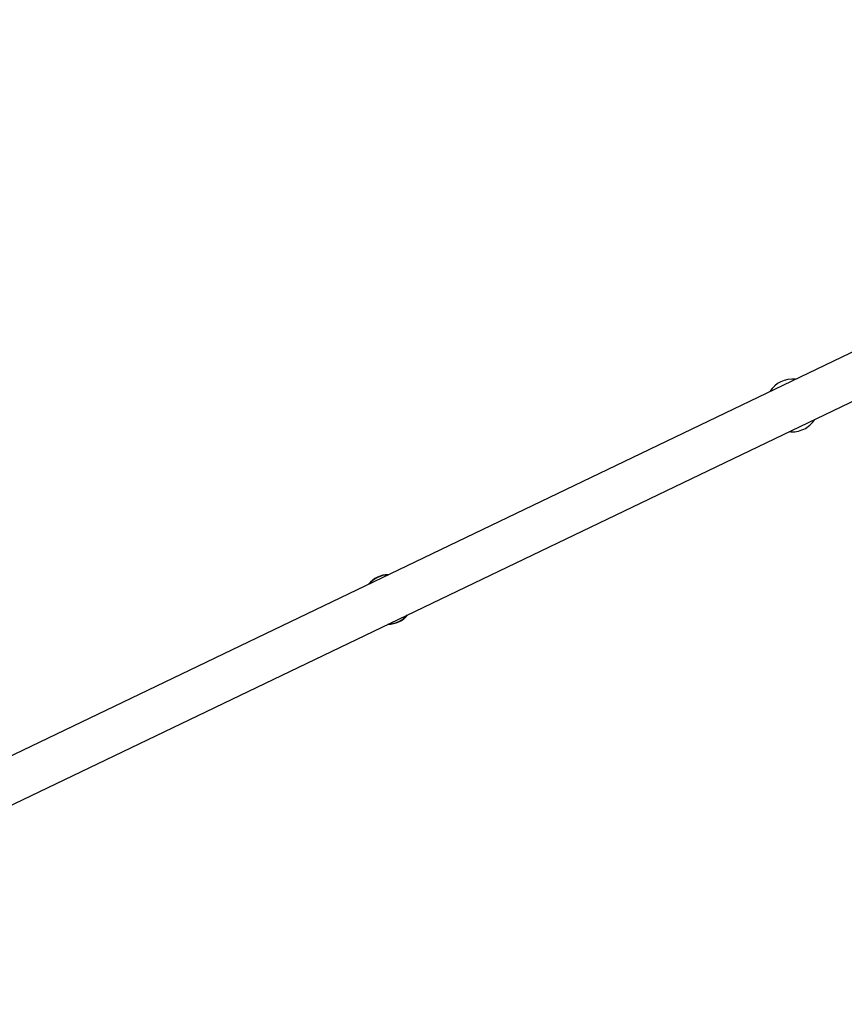
# Model space of a CAD drawing. Units: millimetres. Extents: x 3746 to 18904, y 7542 to 23352.
# Drawn here: x 9951 to 10577, y 17123 to 17870 of the extents above; entities that cross this region are included whole.
import ezdxf

# ---------------------------------------------------------------- set-up
doc = ezdxf.new("R2010")
doc.units = ezdxf.units.MM
doc.header["$LTSCALE"] = 100

msp = doc.modelspace()

# ---------------------------------------------------------------- linework, layer by layer
at = {"color": 7, "linetype": 'Continuous', "lineweight": 25}
for p, q in [((11107.51, 17870.3), (9615.55, 17153.59)), ((9630.14, 17123.21), (11126.74, 17842.15))]:
    msp.add_line(p, q, dxfattribs=at)
for centre, radius, start, end in [((10537.1, 17577.59), 20, 83.06397, 148.36495), ((10537.1, 17577.59), 20, 295.65891, 328.25384), ((10537.1, 17577.59), 20, 262.95286, 295.65891), ((10230.66, 17430.38), 18.8, 89.33544, 141.98238), ((10230.66, 17430.38), 18.77, 89.49841, 141.8194), ((10230.66, 17430.38), 18.8, 269.33544, 321.98238), ((10230.66, 17430.38), 18.77, 269.49841, 321.8194)]:
    msp.add_arc(centre, radius, start, end, dxfattribs=at)
at = {"color": 8, "linetype": 'Continuous', "lineweight": 25}
for start, end in [(90.82069, 140.49712), (270.82069, 320.49712)]:
    msp.add_arc((10230.66, 17430.38), 18.57, start, end, dxfattribs=at)

doc.saveas('drawing.dxf')
